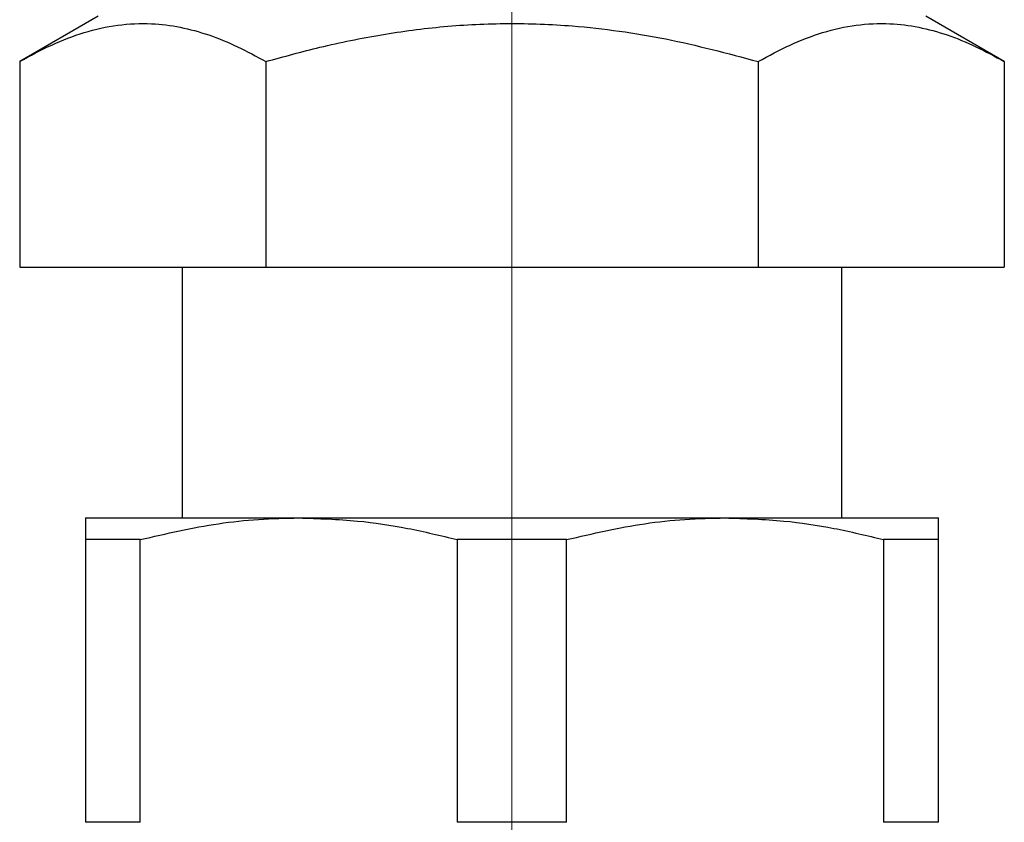
# Model space of a CAD drawing. Units: millimetres. Extents: x 171 to 270, y 80 to 199.
# Drawn here: x 245 to 265, y 112 to 128 of the extents above; entities that cross this region are included whole.
import ezdxf

# ---------------------------------------------------------------- set-up
doc = ezdxf.new("R2010")
doc.units = ezdxf.units.MM

# ---------------------------------------------------------------- blocks, each defined once
blk = doc.blocks.new('SW_CENTERMARKSYMBOL_0')
at = {"color": 0, "linetype": 'Continuous', "lineweight": 18}
blk.add_line((0, 5), (0, 49.316), dxfattribs=at)

msp = doc.modelspace()

# ---------------------------------------------------------------- linework, layer by layer
at = {"color": 7, "linetype": 'Continuous', "lineweight": 25}
for p, q in [((246.915, 127.899), (245.35, 126.995)), ((264.98, 126.995), (263.415, 127.899)), ((245.35, 126.995), (245.35, 122.899)), ((250.258, 126.995), (250.258, 122.899)), ((260.073, 126.995), (260.073, 122.899)), ((264.98, 126.995), (264.98, 122.899)), ((245.35, 122.899), (250.258, 122.899)), ((248.587, 122.899), (248.587, 117.899)), ((250.258, 122.899), (260.073, 122.899)), ((260.073, 122.899), (264.98, 122.899)), ((261.744, 117.899), (261.744, 122.899)), ((246.665, 117.899), (250.915, 117.899)), ((250.915, 117.899), (259.415, 117.899)), ((259.415, 117.899), (263.665, 117.899)), ((247.755, 117.466), (246.665, 117.466)), ((246.665, 117.466), (246.665, 111.832)), ((247.755, 111.832), (247.755, 117.466)), ((254.075, 117.466), (254.075, 111.832)), ((256.255, 117.466), (254.075, 117.466)), ((256.255, 111.832), (256.255, 117.466)), ((262.575, 117.466), (262.575, 111.832)), ((263.665, 117.466), (262.575, 117.466)), ((263.665, 111.832), (263.665, 117.466)), ((247.755, 111.832), (246.665, 111.832)), ((256.255, 111.832), (254.075, 111.832)), ((263.665, 111.832), (262.575, 111.832))]:
    msp.add_line(p, q, dxfattribs=at)
for points, knots in [([(245.35, 126.995), (245.562, 127.111), (245.986, 127.342), (246.639, 127.591), (247.304, 127.74), (247.946, 127.77), (248.552, 127.693), (249.124, 127.536), (249.694, 127.305), (250.07, 127.099), (250.258, 126.995)], [0, 0, 0, 0, 0.132305, 0.264573, 0.3998, 0.535002, 0.650193, 0.765402, 0.88269, 1, 1, 1, 1]), ([(250.258, 126.995), (250.617, 127.094), (251.378, 127.304), (252.562, 127.544), (253.815, 127.711), (255.088, 127.772), (256.257, 127.728), (257.305, 127.61), (258.547, 127.403), (259.461, 127.159), (260.073, 126.995)], [0, 0, 0, 0, 0.112015, 0.237755, 0.363462, 0.49226, 0.621057, 0.715288, 0.80953, 1, 1, 1, 1]), ([(260.073, 126.995), (260.285, 127.111), (260.709, 127.342), (261.362, 127.591), (262.027, 127.74), (262.668, 127.77), (263.274, 127.693), (263.847, 127.536), (264.417, 127.305), (264.792, 127.099), (264.98, 126.995)], [0, 0, 0, 0, 0.132305, 0.264573, 0.3998, 0.535002, 0.650193, 0.765402, 0.88269, 1, 1, 1, 1]), ([(246.665, 117.899), (246.665, 117.885), (246.665, 117.859), (246.665, 117.683), (246.665, 117.525), (246.665, 117.466)], [0, 0, 0, 0, 0.383733, 0.770722, 1, 1, 1, 1]), ([(247.755, 117.466), (248.274, 117.586), (249.054, 117.767), (250.113, 117.881), (250.648, 117.893), (250.915, 117.899)], [0, 0, 0, 0, 0.49689, 0.748452, 1, 1, 1, 1]), ([(250.915, 117.899), (251.306, 117.887), (252.031, 117.864), (253.087, 117.705), (253.745, 117.546), (254.075, 117.466)], [0, 0, 0, 0, 0.3672684, 0.6828932, 1, 1, 1, 1]), ([(256.255, 117.466), (256.774, 117.586), (257.554, 117.767), (258.613, 117.881), (259.148, 117.893), (259.415, 117.899)], [0, 0, 0, 0, 0.496889, 0.748452, 1, 1, 1, 1]), ([(259.415, 117.899), (259.806, 117.887), (260.531, 117.864), (261.587, 117.705), (262.245, 117.546), (262.575, 117.466)], [0, 0, 0, 0, 0.3672683, 0.6828931, 1, 1, 1, 1]), ([(263.665, 117.466), (263.665, 117.525), (263.665, 117.682), (263.665, 117.858), (263.665, 117.885), (263.665, 117.899)], [0, 0, 0, 0, 0.229278, 0.613121, 1, 1, 1, 1])]:
    msp.add_open_spline(points, degree=3, knots=knots, dxfattribs=at)

# ---------------------------------------------------------------- block references
at = {"color": 7, "linetype": 'Continuous', "lineweight": 18}
msp.add_blockref('SW_CENTERMARKSYMBOL_0', (255.165, 93.399), dxfattribs=at)

doc.saveas('drawing.dxf')
